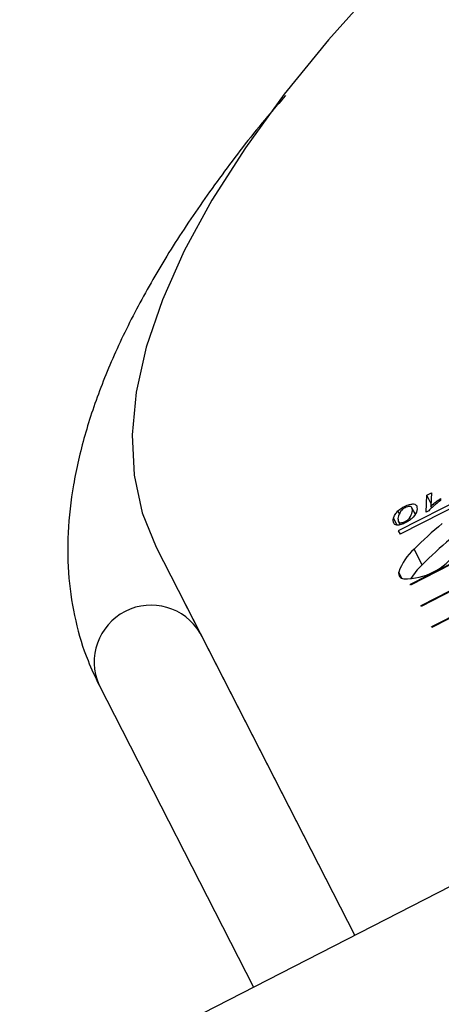
# Model space of a CAD drawing. Units: millimetres. Extents: x 0 to 69.7, y 0 to 81.8.
# Drawn here: x 45.3 to 45.3, y 50.8 to 50.9 of the extents above; entities that cross this region are included whole.
import ezdxf

# ---------------------------------------------------------------- set-up
doc = ezdxf.new("R2010")
doc.units = ezdxf.units.MM

msp = doc.modelspace()

# ---------------------------------------------------------------- linework, layer by layer
at = {"color": 7, "linetype": 'Continuous', "lineweight": 25}
for p, q in [((45.62108853730726, 50.93670447942926), (44.83269094255039, 50.53307218575104)), ((45.39251436079265, 50.84851624395617), (45.32872513818003, 50.81585836878467)), ((45.39194935729991, 50.84789570150559), (45.32885951965039, 50.81559588723977)), ((45.39364589480209, 50.84458192778859), (45.3296100180484, 50.81179777422992)), ((45.3936703277967, 50.84453420387133), (45.32963445104301, 50.81175005031267)), ((45.33087857217797, 50.81854338230995), (45.33122265777747, 50.81871954223316)), ((45.33122265777747, 50.81871954223316), (45.33118235791849, 50.81774611760504)), ((45.33082564694105, 50.81726263851962), (45.33087857217797, 50.81854338230995)), ((45.3311901675806, 50.81793475641496), (45.33087857217797, 50.81854338230995)), ((45.33191536645801, 50.8182866370734), (45.33190724094474, 50.81813782541094)), ((45.32881668728287, 50.81712771671529), (45.32870129756662, 50.81735310248391)), ((45.32925030791174, 50.81761127728859), (45.32920383646272, 50.81770204797068)), ((45.32999361767399, 50.81713181549146), (45.32975476079638, 50.81759836435474)), ((45.3310234033796, 50.81736388297471), (45.33082564694105, 50.81726263851962)), ((45.33125207025552, 50.81760995149619), (45.33118235791849, 50.81774611760504)), ((45.32862842599322, 50.81628907196215), (45.32836260840399, 50.81680828202356)), ((45.32886616226348, 50.81632268158765), (45.3287419613626, 50.81656527786416)), ((45.32929877372649, 50.81648146157927), (45.32925335083051, 50.81657018416787)), ((45.32962887723615, 50.8166966951798), (45.32957276769854, 50.81680629152575)), ((45.32872513818003, 50.81585836878467), (45.32885951965039, 50.81559588723977)), ((45.31045389659297, 50.81461553106828), (45.32544047201472, 50.78534289802774)), ((45.33051382326616, 50.81329014757294), (45.32991039166725, 50.8144688045551)), ((45.33768332454989, 50.81392527677826), (45.33042363676894, 50.81020856778538)), ((45.33761872858697, 50.81383197311475), (45.33044806976355, 50.81016084386813)), ((45.32899601495117, 50.81227944511061), (45.32875873533294, 50.81274291318101)), ((45.33959308871952, 50.81283702611698), (45.33126168848412, 50.80857163742359)), ((45.33910221302082, 50.81264594750645), (45.33123725548951, 50.80861936134084)), ((45.31217722391871, 50.81124942994142), (45.31226315864836, 50.81107903139396)), ((45.32963445104301, 50.81175005031267), (45.3296100180484, 50.81179777422992)), ((45.31226315864836, 50.81107903139396), (45.32543943927342, 50.78534236929992)), ((45.33044806976355, 50.81016084386813), (45.33042363676894, 50.81020856778538)), ((45.33126168848412, 50.80857163742359), (45.33123725548951, 50.80861936134084)), ((45.30614208350281, 50.80422626996747), (45.31780978513062, 50.78143625032885))]:
    msp.add_line(p, q, dxfattribs=at)
at = {"color": 7, "linetype": 'Continuous', "lineweight": 25, "flags": 128}
msp.add_lwpolyline([(45.33128511490439, 50.86127035475723), (45.32718670071543, 50.85706536170326), (45.32345969330815, 50.85289788971308), (45.32012088092395, 50.84878671109332), (45.31718530318633, 50.84475034457804), (45.31466618335523, 50.84080697191147), (45.31257486876301, 50.83697435594863), (45.31092077970065, 50.83326976064284), (45.30971136698415, 50.82970987328055), (45.30895207839248, 50.82631072931379), (45.3086463341282, 50.82308764012863), (45.30879551141113, 50.82005512407544), (45.30939893827473, 50.81722684107111), (45.31045389659297, 50.81461553106828)], dxfattribs=at)
at = {"color": 7, "linetype": 'Continuous', "lineweight": 25}
for centre, radius, start, end in [((45.35734454965169, 50.78660637262981), 0.03910176641925475, 130.3579542629366, 134.5562511414064), ((45.35794798125001, 50.78542771564825), 0.03910176641842452, 130.357954262875, 134.5562511414191), ((45.33256497829051, 50.81145026106409), 0.004019755583048343, 131.3292480032626, 161.2418108323868), ((45.3292471044597, 50.8169191970043), 0.004681358490703996, 268.5781419104048, 325.6436099547399), ((45.32914590045381, 50.81263968990902), 0.0004006892495525031, 165.0714511582616, 267.86073370129), ((45.334274842908, 50.8093458611083), 0.005450015088192128, 133.6375056407906, 148.1199765126004), ((45.31006921438033, 50.80595997125989), 0.00429279362426597, 30.40184399561212, 203.8199078691986)]:
    msp.add_arc(centre, radius, start, end, dxfattribs=at)
for points, knots in [([(45.32022067158996, 50.84869284396554), (45.31976260487491, 50.8481672589924), (45.31808834902409, 50.84624622066447), (45.31556213044905, 50.84296478827227), (45.31265350399468, 50.83885906568239), (45.31014325265519, 50.83480580408769), (45.30801690428181, 50.83081177530924), (45.30629837743329, 50.82688937724708), (45.3050028592491, 50.82305361953664), (45.30414735936553, 50.81932528346798), (45.30374480064141, 50.81573119271322), (45.30379676674056, 50.81230094687805), (45.3043041972398, 50.80906953592765), (45.30511610717654, 50.80638338584689), (45.30585291272691, 50.80483425170796), (45.30614208350281, 50.80422626996747)], [0, 0, 0, 0, 0.03179594946923641, 0.1162157229093765, 0.2008638429874876, 0.2857498634259759, 0.3708554044062495, 0.4561063033038013, 0.541250385003817, 0.6258980595867408, 0.70950698485263, 0.791495463483603, 0.8714923909560648, 0.949565193968563, 0.9999999999999999, 0.9999999999999999, 0.9999999999999999, 0.9999999999999999]), ([(45.33118235791849, 50.81774611760504), (45.33130620548123, 50.81785021395632), (45.33152762008331, 50.81803631735383), (45.33179676632281, 50.81821007168293), (45.33191536645801, 50.8182866370734)], [0, 0, 0, 0, 0.5593468613434206, 1, 1, 1, 1]), ([(45.33190724094474, 50.81813782541094), (45.33178938442961, 50.81805193435528), (45.33157888403471, 50.81789852661949), (45.33139731302124, 50.81774113095327), (45.33131740132727, 50.81767185913464)], [0, 0, 0, 0, 0.5598873825957325, 1, 1, 1, 1]), ([(45.32836260840399, 50.81680828202356), (45.32839235082452, 50.81690204095045), (45.3284454272671, 50.8170693572016), (45.32862316058311, 50.81726645311316), (45.32870129756662, 50.81735310248391)], [0, 0, 0, 0, 0.5603695172555117, 1, 1, 1, 1]), ([(45.32892675343862, 50.81737410268794), (45.32882807714279, 50.81719942986064), (45.32865102890803, 50.81688602616557), (45.32871406007088, 50.81666369478215), (45.3287419613626, 50.81656527786416)], [0, 0, 0, 0, 0.5573413142118006, 1, 1, 1, 1]), ([(45.32870129756662, 50.81735310248391), (45.32878115273327, 50.81742352029892), (45.32892392196801, 50.81754941694384), (45.32911821668058, 50.81765536144492), (45.32920383646272, 50.81770204797068)], [0, 0, 0, 0, 0.5593303543287306, 1, 1, 1, 1]), ([(45.32922985748438, 50.81760286297074), (45.3291605834697, 50.81756254656936), (45.3290365058445, 50.81749033531725), (45.32896037813985, 50.81740971272676), (45.32892675343862, 50.81737410268794)], [0, 0, 0, 0, 0.5583118999840732, 1, 1, 1, 1]), ([(45.32920383646272, 50.81770204797068), (45.32932944931552, 50.81775759310495), (45.32958088151307, 50.81786877468281), (45.32997106793695, 50.81790946651451), (45.33005837209033, 50.81780280689598), (45.33011169824569, 50.81773765824992)], [0, 0, 0, 0, 0.2798254966722018, 0.5601109917481532, 1, 1, 1, 1]), ([(45.32975476079638, 50.81759836435474), (45.32973769559258, 50.81762508848227), (45.32970367697169, 50.81767836167926), (45.32958863098649, 50.81771395567756), (45.32941092746995, 50.81768555817732), (45.32929019738512, 50.81763042038475), (45.32922985748438, 50.81760286297074)], [0, 0, 0, 0, 0.2812922132467252, 0.560741804254378, 0.780462376320149, 1, 1, 1, 1]), ([(45.32957276769854, 50.81680629152575), (45.32966427978454, 50.81697536028191), (45.32982837153261, 50.81727852010432), (45.32977733488912, 50.81750027820401), (45.32975476079638, 50.81759836435474)], [0, 0, 0, 0, 0.5576885314585164, 1, 1, 1, 1]), ([(45.33011169824569, 50.81773765824992), (45.33014275923118, 50.81758927637719), (45.33019812777124, 50.81732477454198), (45.32987167374952, 50.81694129222582), (45.32972835592066, 50.81677293818726)], [0, 0, 0, 0, 0.5609861747000846, 1, 1, 1, 1]), ([(45.33131740132727, 50.81767185913464), (45.33125192354986, 50.81761330889573), (45.33113505970779, 50.8175088092297), (45.33105750490994, 50.81740814564358), (45.3310234033796, 50.81736388297471)], [0, 0, 0, 0, 0.5602911581591553, 1, 1, 1, 1]), ([(45.32838594074032, 50.81642419317018), (45.32836287544383, 50.81648778524154), (45.32832167661356, 50.81660137229022), (45.32835009857034, 50.81674504495725), (45.32836260840399, 50.81680828202356)], [0, 0, 0, 0, 0.5598531883961364, 1, 1, 1, 1]), ([(45.32929103577079, 50.81647697069074), (45.32916804181265, 50.81642164879404), (45.32892197183763, 50.81631096809112), (45.32861942977456, 50.81627164519767), (45.32845320099729, 50.81632478071425), (45.32840838216426, 50.81639102414631), (45.32838594074032, 50.81642419317018)], [0, 0, 0, 0, 0.2790616170207189, 0.5583094175489394, 0.7788392748623173, 1, 1, 1, 1]), ([(45.3287419613626, 50.81656527786416), (45.32875822987164, 50.81653954183378), (45.32879063694978, 50.81648827533199), (45.32890354496458, 50.81645485898181), (45.32907994942046, 50.81648916811434), (45.32919551943222, 50.81654316436648), (45.32925335083051, 50.81657018416787)], [0, 0, 0, 0, 0.2812919683960083, 0.5603372001411343, 0.779992109456212, 1, 1, 1, 1]), ([(45.32925335083051, 50.81657018416787), (45.32932546478703, 50.81661156393994), (45.32945454244782, 50.81668563010467), (45.32953656850049, 50.81676934640064), (45.32957276769854, 50.81680629152575)], [0, 0, 0, 0, 0.5586865772958135, 1, 1, 1, 1]), ([(45.32972835592066, 50.81677293818726), (45.32965667754776, 50.81671335193386), (45.32952862106032, 50.81660689853653), (45.3293636610294, 50.81651668713708), (45.32929103577079, 50.81647697069074)], [0, 0, 0, 0, 0.5597402703550574, 1, 1, 1, 1])]:
    msp.add_open_spline(points, degree=3, knots=knots, dxfattribs=at)

doc.saveas('drawing.dxf')
